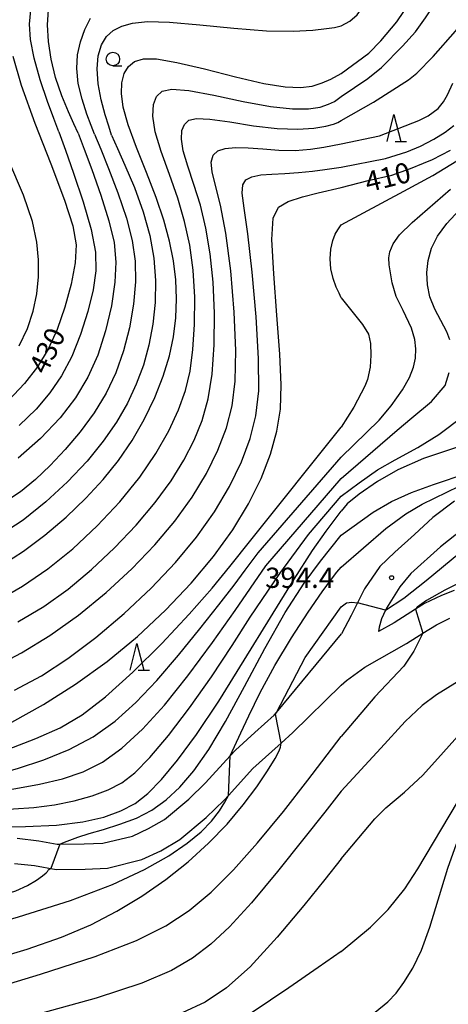
# Model space of a CAD drawing. Extents: x -20000 to -18000, y 93000 to 94500.
# Drawn here: x -18280 to -18201, y 93506 to 93689 of the extents above; entities that cross this region are included whole.
import ezdxf

# ---------------------------------------------------------------- set-up
doc = ezdxf.new("R2010")
doc.units = 0
for name, color, linetype in [('2101000', 7, 'Continuous'), ('6331000', 2, 'Continuous'), ('6332000', 2, 'Continuous'), ('7101000', 4, 'Continuous'), ('7102000', 2, 'Continuous'), ('7102001', 8, 'Continuous'), ('7312000', 4, 'Continuous')]:
    doc.layers.add(name, color=color, linetype=linetype)
doc.styles.add('Dm_Anotation', font='txt.shx', dxfattribs={"bigfont": 'PSCDM.shx'})

# ---------------------------------------------------------------- blocks, each defined once
blk = doc.blocks.new('633100')
at = {"layer": '6331000'}
blk.add_lwpolyline([(0, -0.5), (0.67, -0.5)], dxfattribs=at)
blk.add_circle((0, 0), 0.5, dxfattribs=at)
blk = doc.blocks.new('633200')
at = {"layer": '6332000'}
for points in [[(-0.5, -1), (0, 1), (0.5, -1)], [(0.08, -1), (0.92, -1)]]:
    blk.add_lwpolyline(points, dxfattribs=at)
blk = doc.blocks.new('731200')
at = {"layer": '7312000'}
blk.add_circle((0, 0), 0.15, dxfattribs=at)

msp = doc.modelspace()

# ---------------------------------------------------------------- linework, layer by layer
at = {"layer": '2101000', "flags": 128}
for points in [[(-18199.67, 93599.53), (-18203.7, 93596.5), (-18207.09, 93593.35), (-18210.73, 93590.08), (-18213.52, 93587.46), (-18216.4, 93583.31), (-18217.69, 93580.71), (-18218.85, 93578.38), (-18220.66, 93574.94)], [(-18196.68, 93595.56), (-18202.31, 93591.11), (-18207.81, 93586.15), (-18209.8, 93583.69), (-18212.29, 93579.73), (-18212.47, 93579.35), (-18213.24, 93577.72), (-18213.64, 93576.18), (-18213.77, 93575.38)], [(-18199.78, 93582.97), (-18202.13, 93582.05), (-18205.23, 93580.6), (-18206.91, 93579.53), (-18210.87, 93577.01), (-18213.77, 93575.38)], [(-18220.67, 93565.45), (-18219.73, 93566.27), (-18216.33, 93568.78), (-18208.56, 93573.15), (-18205.55, 93575.06), (-18203.06, 93576.64), (-18200.54, 93577.83)], [(-18280.74, 93537.04), (-18276.73, 93536.6), (-18273.33, 93535.97), (-18272.82, 93535.97), (-18268.31, 93536.01), (-18264.85, 93536.15), (-18259.37, 93537.45), (-18256.38, 93538.83), (-18253.43, 93540.54), (-18248.9, 93544.3), (-18245.81, 93547.32), (-18241.25, 93552.32), (-18240.29, 93553.37), (-18236.71, 93556.64), (-18233.09, 93559.88), (-18232.68, 93560.38), (-18220.66, 93574.94)], [(-18281.2, 93532.36), (-18277.51, 93531.97), (-18273.52, 93531.26), (-18268.16, 93531.31), (-18263.98, 93531.52), (-18257.62, 93533.08), (-18254.12, 93534.7), (-18250.58, 93536.8), (-18245.68, 93540.87), (-18242.38, 93544.1), (-18241.57, 93544.99), (-18237.04, 93549.97), (-18233.56, 93553.14), (-18231.84, 93554.69), (-18229.67, 93556.65), (-18220.67, 93565.45)]]:
    msp.add_lwpolyline(points, dxfattribs=at)
at = {"layer": '7101000', "flags": 128}
for points in [[(-18220.67, 93678.83), (-18215.59, 93682.64), (-18213.37, 93684.88), (-18210.39, 93688.46), (-18207.8, 93692.24), (-18205.84, 93695.84), (-18204.53, 93699.01), (-18203.21, 93703.25), (-18202.71, 93705.54), (-18202.5, 93708.51), (-18202.64, 93712.41), (-18203.24, 93715.9), (-18204.97, 93718.05)], [(-18281.55, 93682.04), (-18280, 93676.68), (-18277.44, 93669.66), (-18274.5, 93662.08), (-18271.94, 93655.38), (-18270.39, 93650.58), (-18269.8, 93647.06), (-18269.97, 93643.73), (-18270.71, 93639.8), (-18271.87, 93635.51), (-18273.32, 93631.36), (-18274.99, 93627.72), (-18276.96, 93624.47), (-18279.37, 93621.35), (-18282.31, 93618.21)], [(-18283.39, 93587.8), (-18279.55, 93590.28), (-18275.59, 93593.27), (-18271.67, 93596.61), (-18268.01, 93600.1), (-18264.78, 93603.56), (-18261.95, 93607.08), (-18259.43, 93610.78), (-18257.18, 93614.72), (-18255.24, 93618.77), (-18253.67, 93622.73), (-18252.52, 93626.48), (-18251.76, 93630.04), (-18251.34, 93633.54), (-18251.2, 93637.04), (-18251.34, 93640.57), (-18251.76, 93644.14), (-18252.48, 93647.79), (-18253.54, 93651.64), (-18254.97, 93655.86), (-18256.77, 93660.49), (-18258.62, 93665.15), (-18260.14, 93669.32), (-18261.06, 93672.61), (-18261.4, 93675.14), (-18261.31, 93677.15), (-18260.88, 93678.83), (-18260.11, 93680.16), (-18258.97, 93681.1), (-18257.35, 93681.59), (-18254.89, 93681.56), (-18251.17, 93680.92), (-18246.02, 93679.7), (-18240.26, 93678.26), (-18235, 93677.02), (-18231.06, 93676.36), (-18228.24, 93676.23), (-18226.08, 93676.53), (-18224.2, 93677.11), (-18222.64, 93677.79), (-18220.67, 93678.83)], [(-18220.67, 93657.71), (-18215.68, 93659.03), (-18211.28, 93660), (-18207.87, 93661.22), (-18205.45, 93662.25), (-18203.77, 93662.93), (-18200.42, 93664.61)], [(-18281.7, 93558.56), (-18275.84, 93561.84), (-18269.9, 93565.62), (-18264.06, 93569.85), (-18258.46, 93574.47), (-18253.23, 93579.34), (-18248.5, 93584.33), (-18244.34, 93589.31), (-18240.79, 93594.22), (-18237.85, 93599.05), (-18235.52, 93603.75), (-18233.78, 93608.26), (-18232.6, 93612.52), (-18231.96, 93616.6), (-18231.79, 93621.11), (-18232.04, 93626.81), (-18232.6, 93634.07), (-18233.2, 93641.68), (-18233.52, 93648.05), (-18233.29, 93652), (-18232.33, 93654.05), (-18230.51, 93655.13), (-18227.85, 93655.99), (-18224.95, 93656.74), (-18220.67, 93657.71)], [(-18188.76, 93629.65), (-18188.11, 93627.61), (-18186.61, 93623.62), (-18185.92, 93620.87), (-18185.7, 93619.13), (-18185.86, 93618.05), (-18186.39, 93616.62), (-18187.1, 93615.36), (-18188.09, 93614.29), (-18189.76, 93612.97), (-18191.63, 93611.86), (-18197.49, 93610.13), (-18205.42, 93607.44), (-18210.18, 93605.37), (-18213.96, 93603.18), (-18217.38, 93600.86), (-18219.58, 93599.03), (-18220.67, 93597.72)], [(-18298.8, 93538.29), (-18297.81, 93538.45), (-18296.44, 93538.66), (-18294.07, 93538.89), (-18290.35, 93539.06), (-18285.16, 93539.13), (-18279.21, 93539.22), (-18273.44, 93539.5), (-18268.59, 93540.09), (-18264.67, 93540.98), (-18261.5, 93542.11), (-18258.89, 93543.5), (-18256.5, 93545.36), (-18253.98, 93547.94), (-18251.03, 93551.51), (-18247.52, 93556.29), (-18243.39, 93562.48), (-18238.66, 93570.05), (-18233.82, 93578.01), (-18229.43, 93585.12), (-18225.98, 93590.42), (-18223.48, 93593.98), (-18220.67, 93597.72)], [(-18172.95, 93582.63), (-18175.6, 93579.22), (-18177.83, 93577.63), (-18181.18, 93575.77), (-18186.8, 93573.08), (-18190.92, 93570.83), (-18195.94, 93568.06), (-18203, 93563.63), (-18205.67, 93561.68), (-18208.82, 93558.69), (-18213.35, 93553.78), (-18220.67, 93545.77)], [(-18220.67, 93545.77), (-18223.71, 93541.9), (-18227.59, 93536.98), (-18232.48, 93530.9), (-18237.33, 93525.08), (-18241.37, 93520.63), (-18244.84, 93517.38), (-18248.22, 93514.84), (-18252.11, 93512.55), (-18257.65, 93510.17), (-18266.09, 93507.41), (-18277.98, 93504.12)]]:
    msp.add_lwpolyline(points, dxfattribs=at)
at = {"layer": '7102000', "flags": 128}
for points in [[(-18220.67, 93670.16), (-18214.7, 93673.54), (-18208.24, 93677.69), (-18206.69, 93678.91), (-18203.65, 93681.99), (-18199.52, 93686.72), (-18195.24, 93692.18), (-18193.34, 93695.02), (-18192.61, 93696.68), (-18192.4, 93697.8), (-18192.44, 93699.93), (-18192.91, 93703.32), (-18194.88, 93712.33), (-18199.62, 93734.1), (-18200.27, 93737.33), (-18200.58, 93739.84), (-18200.62, 93742.63), (-18200.21, 93754.07), (-18200.37, 93756.36), (-18200.65, 93757.59), (-18201.15, 93758.53)], [(-18220.67, 93674.6), (-18215.76, 93677.94), (-18213.25, 93679.99), (-18209.3, 93683.92), (-18206.94, 93686.6), (-18205.05, 93689.15), (-18202.37, 93693.37), (-18201.37, 93695.2), (-18199.92, 93698.88), (-18199.08, 93701.65), (-18198.66, 93703.99), (-18198.48, 93706.33), (-18198.52, 93709.16), (-18198.91, 93712.74), (-18199.84, 93717.12), (-18201.4, 93722.59), (-18203.5, 93728.4), (-18205.72, 93732.94), (-18207.16, 93735.47)], [(-18273.01, 93668.01), (-18273.92, 93670.49), (-18275.08, 93673.67), (-18276.44, 93677.68), (-18277.6, 93681.71), (-18278.25, 93685.13), (-18278.42, 93688), (-18278.21, 93690.57), (-18277.75, 93693.03), (-18277.03, 93695.4), (-18276.06, 93697.65), (-18274.85, 93699.73), (-18273.44, 93701.59), (-18271.9, 93703.13), (-18270.27, 93704.33), (-18268.46, 93705.26), (-18266.35, 93706.02), (-18263.92, 93706.7), (-18261.54, 93707.28), (-18259.63, 93707.73), (-18258.53, 93708.03), (-18258.06, 93708.2), (-18257.89, 93708.34)], [(-18269.44, 93667.79), (-18270.23, 93669.51), (-18271.24, 93671.74), (-18272.47, 93674.73), (-18273.62, 93678.09), (-18274.46, 93681.48), (-18274.94, 93684.76), (-18275.09, 93687.85), (-18274.91, 93690.66), (-18274.44, 93693.16), (-18273.67, 93695.32), (-18272.64, 93697.13), (-18271.34, 93698.6), (-18269.79, 93699.74), (-18267.96, 93700.59), (-18265.59, 93701.14), (-18262.38, 93701.39), (-18258.23, 93701.36), (-18253.86, 93701.18), (-18250.22, 93701.01), (-18248.01, 93700.96), (-18246.96, 93701), (-18246.27, 93701.13)], [(-18220.67, 93687.7), (-18219.09, 93688.54), (-18217.75, 93689.76), (-18216.04, 93692.07), (-18214.94, 93694.27), (-18214.33, 93697.19), (-18214.46, 93699.41)], [(-18266.39, 93667.6), (-18267.02, 93669.24), (-18267.8, 93671.34), (-18268.7, 93674.09), (-18269.41, 93677.02), (-18269.68, 93679.77), (-18269.53, 93682.31), (-18269.02, 93684.7), (-18268.21, 93686.99), (-18267.13, 93689.1)], [(-18263.25, 93667.4), (-18263.77, 93669.06), (-18264.42, 93671.18), (-18265.16, 93673.96), (-18265.73, 93676.94), (-18265.92, 93679.71), (-18265.72, 93682.15), (-18265.13, 93684.16), (-18264.2, 93685.7), (-18262.92, 93686.82), (-18261.33, 93687.63), (-18259.35, 93688.2), (-18256.57, 93688.47), (-18252.5, 93688.37), (-18246.91, 93687.89), (-18240.57, 93687.27), (-18234.52, 93686.79), (-18229.61, 93686.7), (-18225.95, 93686.89), (-18223.43, 93687.17), (-18221.93, 93687.39), (-18221.18, 93687.54), (-18220.67, 93687.7)], [(-18220.67, 93665.83), (-18213.61, 93667.28), (-18206.28, 93670.13), (-18204.59, 93671.03), (-18202.75, 93672.39), (-18201.71, 93673.62), (-18201, 93674.9), (-18199.99, 93677.08)], [(-18284.51, 93581.09), (-18279.74, 93583.77), (-18275.05, 93587), (-18270.43, 93590.74), (-18265.93, 93594.96), (-18261.73, 93599.45), (-18258.03, 93604), (-18255.01, 93608.42), (-18252.63, 93612.61), (-18250.84, 93616.5), (-18249.56, 93620.09), (-18248.7, 93623.68), (-18248.17, 93627.68), (-18247.87, 93632.34), (-18247.84, 93637.38), (-18248.12, 93642.37), (-18248.74, 93647), (-18249.7, 93651.38), (-18250.99, 93655.71), (-18252.52, 93660.13), (-18254.03, 93664.36), (-18255.14, 93668.06), (-18255.61, 93670.96), (-18255.49, 93673.1), (-18254.9, 93674.6), (-18253.89, 93675.56), (-18252.06, 93675.94), (-18248.94, 93675.69), (-18244.29, 93674.82), (-18238.88, 93673.69), (-18233.76, 93672.73), (-18229.74, 93672.29), (-18226.77, 93672.3), (-18224.61, 93672.63), (-18223.02, 93673.15), (-18221.9, 93673.69), (-18220.67, 93674.6)], [(-18280.6, 93577.15), (-18275.76, 93580.02), (-18271.26, 93583.24), (-18266.93, 93586.87), (-18262.69, 93590.88), (-18258.68, 93595.1), (-18255.13, 93599.3), (-18252.2, 93603.31), (-18249.84, 93607.13), (-18247.96, 93610.84), (-18246.47, 93614.53), (-18245.35, 93618.51), (-18244.6, 93623.11), (-18244.21, 93628.54), (-18244.16, 93634.4), (-18244.42, 93640.17), (-18244.97, 93645.43), (-18245.77, 93650.16), (-18246.79, 93654.42), (-18247.98, 93658.28), (-18249.11, 93661.67), (-18249.95, 93664.49), (-18250.3, 93666.67), (-18250.2, 93668.28), (-18249.74, 93669.42), (-18248.94, 93670.17), (-18247.49, 93670.51), (-18245.02, 93670.4), (-18241.32, 93669.86), (-18236.92, 93669.16), (-18232.53, 93668.63), (-18228.75, 93668.5), (-18225.74, 93668.71), (-18223.53, 93669.06), (-18222.12, 93669.43), (-18221.33, 93669.75), (-18220.67, 93670.16)], [(-18220.67, 93661.49), (-18212.51, 93663.08), (-18208.54, 93664.35), (-18206, 93665.38), (-18203.52, 93666.66), (-18201.41, 93667.99), (-18199.83, 93669.22)], [(-18263.25, 93667.4), (-18262.15, 93664.97), (-18260.75, 93661.84), (-18259.02, 93657.7), (-18257.38, 93653.2), (-18256.17, 93648.83), (-18255.42, 93644.62), (-18255.1, 93640.5), (-18255.16, 93636.4), (-18255.57, 93632.36), (-18256.31, 93628.47), (-18257.33, 93624.78), (-18258.66, 93621.22), (-18260.31, 93617.73), (-18262.32, 93614.23), (-18264.77, 93610.66), (-18267.78, 93606.96), (-18271.38, 93603.14), (-18275.41, 93599.41), (-18279.64, 93596.04), (-18283.88, 93593.25)], [(-18266.39, 93667.6), (-18265.25, 93664.82), (-18263.81, 93661.25), (-18262.07, 93656.7), (-18260.47, 93652.02), (-18259.4, 93647.87), (-18258.87, 93644.07), (-18258.81, 93640.23), (-18259.17, 93636.06), (-18259.91, 93631.71), (-18261.01, 93627.41), (-18262.46, 93623.37), (-18264.27, 93619.56), (-18266.46, 93615.93), (-18269.03, 93612.42), (-18271.82, 93609.13), (-18274.61, 93606.16), (-18277.31, 93603.58), (-18280.11, 93601.29), (-18283.32, 93599.16)], [(-18269.44, 93667.79), (-18268.33, 93664.83), (-18266.92, 93661.05), (-18265.23, 93656.29), (-18263.73, 93651.53), (-18262.78, 93647.51), (-18262.43, 93643.9), (-18262.61, 93640.14), (-18263.27, 93635.8), (-18264.35, 93631.16), (-18265.81, 93626.63), (-18267.62, 93622.53), (-18269.9, 93618.74), (-18272.79, 93615.01), (-18276.39, 93611.2), (-18280.52, 93607.51)], [(-18273.01, 93668.01), (-18271.8, 93664.66), (-18270.29, 93660.39), (-18268.51, 93655.08), (-18267.01, 93649.9), (-18266.22, 93645.75), (-18266.14, 93642.24), (-18266.64, 93638.72), (-18267.63, 93634.7), (-18268.99, 93630.44), (-18270.63, 93626.36), (-18272.49, 93622.81), (-18274.65, 93619.64), (-18277.24, 93616.62), (-18280.35, 93613.57)], [(-18285.13, 93568.74), (-18279.92, 93571.45), (-18274.66, 93574.63), (-18269.38, 93578.4), (-18264.24, 93582.61), (-18259.46, 93587.03), (-18255.2, 93591.46), (-18251.49, 93595.87), (-18248.31, 93600.28), (-18245.66, 93604.67), (-18243.54, 93608.99), (-18241.95, 93613.17), (-18240.88, 93617.26), (-18240.32, 93621.81), (-18240.21, 93627.48), (-18240.53, 93634.62), (-18241.17, 93642.29), (-18242.05, 93649.22), (-18243.03, 93654.42), (-18243.95, 93658.07), (-18244.58, 93660.61), (-18244.76, 93662.43), (-18244.43, 93663.69), (-18243.57, 93664.51), (-18242.18, 93664.97), (-18240.28, 93665.14), (-18237.92, 93665.08), (-18235.19, 93664.87), (-18232.24, 93664.65), (-18229.23, 93664.6), (-18226.36, 93664.82), (-18223.88, 93665.19), (-18220.67, 93665.83)], [(-18280.33, 93628.37), (-18278.83, 93631.54), (-18277.75, 93634.76), (-18277.09, 93637.97), (-18276.79, 93641.16), (-18276.78, 93644.32), (-18277.07, 93647.57), (-18277.89, 93651.38), (-18279.58, 93656.32), (-18282.27, 93662.66)], [(-18220.67, 93650.79), (-18209.08, 93657.02), (-18203.72, 93659.92), (-18198.14, 93663.32)], [(-18281.22, 93564.49), (-18276.24, 93567.19), (-18271.33, 93570.37), (-18266.15, 93574.28), (-18260.89, 93578.73), (-18255.88, 93583.43), (-18251.4, 93588.15), (-18247.5, 93592.86), (-18244.16, 93597.56), (-18241.39, 93602.25), (-18239.19, 93606.83), (-18237.55, 93611.18), (-18236.49, 93615.35), (-18235.98, 93620.01), (-18235.99, 93626), (-18236.47, 93633.75), (-18237.21, 93642.01), (-18238.01, 93649.15), (-18238.66, 93653.91), (-18239.01, 93656.68), (-18238.94, 93658.2), (-18238.34, 93659.14), (-18237.22, 93659.72), (-18235.61, 93660.05), (-18233.55, 93660.21), (-18231.16, 93660.33), (-18228.6, 93660.48), (-18226.02, 93660.73), (-18223.72, 93661.03), (-18220.67, 93661.49)], [(-18220.67, 93607.69), (-18213.66, 93614.55), (-18211.4, 93617.22), (-18209.34, 93620.22), (-18208.05, 93622.5), (-18207.27, 93624.39), (-18206.92, 93626.09), (-18206.83, 93627.79), (-18207.02, 93629.54), (-18207.69, 93631.65), (-18209.23, 93634.92), (-18210.48, 93637.52), (-18211.24, 93640.06), (-18211.8, 93643.39), (-18211.86, 93644.67), (-18211.66, 93645.78), (-18211.05, 93647.26), (-18209.89, 93648.94), (-18207.52, 93651.23), (-18200.43, 93657.42)], [(-18200.53, 93629.44), (-18201.13, 93630.93), (-18203.33, 93635.16), (-18204.24, 93637.42), (-18204.72, 93639.68), (-18204.83, 93641.93), (-18204.59, 93644.19), (-18203.96, 93646.44), (-18202.86, 93648.67), (-18201.11, 93651.05), (-18197.25, 93655.22)], [(-18220.67, 93637.26), (-18221.08, 93638.13), (-18221.6, 93639.26), (-18222.18, 93640.81), (-18222.61, 93642.61), (-18222.74, 93644.5), (-18222.6, 93646.3), (-18222.25, 93647.87), (-18221.8, 93649.05), (-18221.34, 93649.88), (-18220.67, 93650.79)], [(-18220.67, 93637.26), (-18216.74, 93632.34), (-18215.65, 93630.51), (-18215.28, 93628.8), (-18215.19, 93626.62), (-18215.35, 93624.37), (-18215.83, 93622.09), (-18216.28, 93620.85), (-18218.36, 93616.96), (-18220.67, 93613.27)], [(-18220.67, 93600.51), (-18217.38, 93602.93), (-18213.96, 93605.37), (-18210.67, 93607.2), (-18206.52, 93609.52), (-18202.6, 93611.94), (-18200.84, 93613.2), (-18196.44, 93616.62), (-18194.52, 93618.47), (-18192.88, 93620.54), (-18191.74, 93622.74), (-18191.14, 93625), (-18191.02, 93627.26), (-18191.29, 93629.43), (-18192.01, 93632.34)], [(-18220.67, 93593.24), (-18214.74, 93597.5), (-18211.35, 93599.47), (-18207.69, 93601.13), (-18203.56, 93602.67), (-18197.32, 93604.74), (-18193.38, 93606.29), (-18190.55, 93607.6), (-18188.67, 93608.73), (-18185.15, 93611.35), (-18183.77, 93612.6), (-18182.1, 93614.62), (-18181.11, 93616.19), (-18180.41, 93617.8), (-18180.17, 93618.94), (-18180.19, 93620.34), (-18180.61, 93623.44), (-18180.58, 93623.64)], [(-18220.67, 93603.75), (-18210.3, 93612.69), (-18207.62, 93615), (-18203.96, 93618.05), (-18201.4, 93620.98), (-18200.67, 93623.39)], [(-18237.45, 93592.34), (-18220.67, 93613.27)], [(-18220.67, 93587.31), (-18212.4, 93594.48), (-18208.69, 93597.22), (-18205.71, 93599.01), (-18198.81, 93602.34), (-18189.15, 93606.54), (-18184.73, 93608.87), (-18181.72, 93610.8), (-18179.95, 93612.05), (-18178.53, 93612.72), (-18177.28, 93612.98), (-18176.02, 93612.94), (-18175.62, 93612.79)], [(-18236.07, 93589.98), (-18220.67, 93607.69)], [(-18234.65, 93587.55), (-18220.67, 93603.75)], [(-18232.09, 93586.13), (-18226.75, 93593.4), (-18220.67, 93600.51)], [(-18168.98, 93596.59), (-18173.35, 93594.38), (-18178.39, 93592.24), (-18186.87, 93589.1), (-18192.9, 93587.02), (-18196.79, 93585.38), (-18201.46, 93583.04), (-18204.87, 93581.12), (-18206.6, 93579.88), (-18206.91, 93579.53)], [(-18363.46, 93537.36), (-18360.95, 93537.76), (-18357.58, 93538.3), (-18352.42, 93539.13), (-18345.36, 93540.29), (-18336.49, 93541.75), (-18326.77, 93543.39), (-18317.37, 93545.01), (-18309.29, 93546.47), (-18302.95, 93547.66), (-18295.26, 93549.14), (-18291.99, 93550.24), (-18287.81, 93551.66), (-18282.53, 93553.53), (-18277.25, 93555.54), (-18272.77, 93557.55), (-18268.69, 93559.95), (-18264.36, 93563.27), (-18259.31, 93567.85), (-18253.94, 93573.19), (-18248.87, 93578.6), (-18244.62, 93583.45), (-18241.35, 93587.41), (-18237.45, 93592.34)], [(-18272.82, 93535.97), (-18271.95, 93536.33), (-18270.98, 93536.7), (-18269.48, 93537.23), (-18267.39, 93537.9), (-18264.71, 93538.68), (-18261.68, 93539.63), (-18258.63, 93540.8), (-18255.78, 93542.28), (-18253.13, 93544.15), (-18250.57, 93546.52), (-18247.98, 93549.55), (-18245.23, 93553.5), (-18242.14, 93558.67), (-18238.62, 93565.16), (-18234.85, 93572.23), (-18231.07, 93578.89), (-18227.54, 93584.35), (-18224.53, 93588.45), (-18220.67, 93593.24)], [(-18295.17, 93546.56), (-18292.76, 93547.06), (-18289.64, 93547.73), (-18285.44, 93548.71), (-18280.68, 93549.99), (-18275.82, 93551.56), (-18271.08, 93553.48), (-18266.63, 93555.85), (-18262.58, 93558.75), (-18258.74, 93562.23), (-18254.88, 93566.33), (-18250.85, 93571.01), (-18246.9, 93575.85), (-18243.37, 93580.31), (-18240.55, 93583.98), (-18238.47, 93586.74), (-18236.07, 93589.98)], [(-18212.47, 93579.35), (-18209.11, 93581.59), (-18204.94, 93584.82), (-18198.89, 93589.84)], [(-18330.88, 93533.74), (-18321.7, 93537.75), (-18295.08, 93544.05), (-18293.58, 93544.29), (-18291.59, 93544.6), (-18288.74, 93545.04), (-18285.15, 93545.6), (-18281, 93546.26), (-18276.61, 93547.06), (-18272.36, 93548.07), (-18268.51, 93549.36), (-18264.92, 93551.16), (-18261.33, 93553.73), (-18257.53, 93557.25), (-18253.45, 93561.75), (-18249.09, 93567.18), (-18244.54, 93573.34), (-18240.33, 93579.29), (-18234.65, 93587.55)], [(-18241.25, 93552.32), (-18239.3, 93556.58), (-18237.82, 93559.77), (-18235.69, 93564.1), (-18232.98, 93569.08), (-18229.87, 93574.22), (-18226.78, 93578.96), (-18224.19, 93582.72), (-18222.47, 93585.09), (-18221.5, 93586.36), (-18220.67, 93587.31)], [(-18294.99, 93541.6), (-18293.42, 93541.72), (-18291.36, 93541.87), (-18288.51, 93542.07), (-18285.12, 93542.28), (-18281.44, 93542.49), (-18277.62, 93542.78), (-18273.82, 93543.24), (-18270.18, 93543.97), (-18266.82, 93544.91), (-18263.87, 93546.03), (-18261.35, 93547.33), (-18258.92, 93549.19), (-18256.15, 93552.02), (-18252.71, 93556.13), (-18248.8, 93561.25), (-18244.74, 93566.95), (-18240.87, 93572.78), (-18237.53, 93578.04), (-18232.09, 93586.13)], [(-18220.67, 93516.04), (-18215.26, 93520.55), (-18211.97, 93523.86), (-18208.88, 93527.7), (-18206.48, 93531.36), (-18199.15, 93543.75), (-18196.12, 93548.54), (-18192.48, 93553.23), (-18190.9, 93554.98), (-18189.12, 93556.42), (-18186.44, 93558.05), (-18183.06, 93559.73), (-18177.05, 93562.22), (-18168.66, 93565.91), (-18163.64, 93568.32), (-18161.5, 93569.61), (-18158.92, 93571.7), (-18157.49, 93573.31), (-18156.11, 93575.24), (-18155.33, 93577.04), (-18154.74, 93579.03), (-18154.47, 93582.16), (-18154.3, 93586.15)], [(-18220.67, 93533.21), (-18214.43, 93540.63), (-18212.41, 93542.68), (-18208.95, 93545.61), (-18205.58, 93548.75), (-18201.71, 93552.98), (-18197.53, 93557.7), (-18193.86, 93561.54), (-18191.91, 93563.09), (-18188.69, 93565.13), (-18185.56, 93566.82), (-18181.89, 93568.18), (-18171.56, 93571.58), (-18170.15, 93572.35), (-18168.62, 93573.74), (-18167.66, 93575.17), (-18166.22, 93578.49), (-18164.16, 93583.82)], [(-18232.85, 93560.05), (-18232.68, 93560.38), (-18227.35, 93570.56), (-18220.67, 93579.99)], [(-18220.67, 93579.99), (-18219.7, 93580.68), (-18218.72, 93580.81), (-18217.69, 93580.71)], [(-18205.55, 93575.06), (-18207.26, 93571.75), (-18209.07, 93568.93), (-18214.45, 93563.3), (-18220.67, 93555.89)], [(-18302.87, 93504.05), (-18295.97, 93506.04), (-18287.21, 93508.58), (-18276.43, 93511.83), (-18266.25, 93515.14), (-18258.64, 93518.06), (-18253.19, 93520.79), (-18248.87, 93523.68), (-18244.81, 93527.07), (-18240.66, 93531.18), (-18236.21, 93536.17), (-18231.41, 93542.02), (-18226.88, 93547.79), (-18220.67, 93555.89)], [(-18303.52, 93509.91), (-18299.08, 93511), (-18293.4, 93512.42), (-18286.18, 93514.32), (-18278.85, 93516.48), (-18272.52, 93518.69), (-18267.11, 93521.01), (-18262.24, 93523.53), (-18257.6, 93526.33), (-18253.19, 93529.39), (-18249.05, 93532.68), (-18245.25, 93536.15), (-18241.83, 93539.69), (-18238.84, 93543.22), (-18236.32, 93546.58), (-18234.33, 93549.55), (-18232.95, 93551.82), (-18232.21, 93553.23), (-18231.93, 93553.95), (-18231.84, 93554.69)], [(-18304.17, 93515.82), (-18298.05, 93517.48), (-18290.24, 93519.63), (-18280.46, 93522.45), (-18270.83, 93525.53), (-18263.04, 93528.49), (-18257.11, 93531.26), (-18252.62, 93533.81), (-18249.21, 93536.12), (-18246.64, 93538.24), (-18244.72, 93540.24), (-18243.27, 93542.13), (-18242.24, 93543.77), (-18241.57, 93544.99)], [(-18214.39, 93504.79), (-18212.05, 93506.71), (-18210.53, 93508.33), (-18209.06, 93510.29), (-18207.41, 93512.95), (-18205.79, 93516.29), (-18204.25, 93520.54), (-18200.92, 93531.49), (-18199.35, 93536.03)], [(-18220.67, 93533.21), (-18223.71, 93529.41), (-18227.61, 93524.59), (-18232.56, 93518.71), (-18237.57, 93513.23), (-18241.92, 93509.3), (-18245.92, 93506.64), (-18250.15, 93504.65)], [(-18304.82, 93521.77), (-18302.36, 93522.31), (-18299.2, 93523), (-18295.12, 93523.89), (-18290.86, 93524.81), (-18287.02, 93525.64), (-18283.74, 93526.44), (-18280.99, 93527.3), (-18278.8, 93528.29), (-18277.14, 93529.27), (-18276.01, 93530.09), (-18275.38, 93530.61), (-18275.1, 93530.89), (-18274.96, 93531.11)], [(-18274.5, 93531.43), (-18274.96, 93531.11)], [(-18220.67, 93516.04), (-18224.95, 93513.07), (-18230.41, 93509.32), (-18237.21, 93504.76)]]:
    msp.add_lwpolyline(points, dxfattribs=at)
at = {"layer": '7102001', "flags": 128}
for points in [[(-18212.47, 93579.35), (-18217.69, 93580.71)], [(-18206.91, 93579.53), (-18205.55, 93575.06)], [(-18231.84, 93554.69), (-18232.85, 93560.05)], [(-18241.57, 93544.99), (-18241.25, 93552.32)], [(-18272.82, 93535.97), (-18274.5, 93531.43)]]:
    msp.add_lwpolyline(points, dxfattribs=at)

# ---------------------------------------------------------------- block references
at = {"layer": '6331000', "xscale": 2.5, "yscale": 2.5, "zscale": 2.5}
msp.add_blockref('633100', (-18262.99, 93681.53), dxfattribs=at)
at = {"layer": '6332000', "xscale": 2.5, "yscale": 2.5, "zscale": 2.5}
for p in [(-18210.92, 93668.72), (-18258.54, 93570.69)]:
    msp.add_blockref('633200', p, dxfattribs=at)
at = {"layer": '7312000', "xscale": 2.5, "yscale": 2.5, "zscale": 2.5}
msp.add_blockref('731200', (-18211.35, 93585.36, 394.4), dxfattribs=at)

# ---------------------------------------------------------------- texts
at = {"layer": '7101000', "style": 'Dm_Anotation'}
for s, rotation, p in [('410', 14, (-18215.75, 93656.8)), ('430', 64, (-18275.35, 93622.83))]:
    msp.add_text(s, height=3.75, rotation=rotation, dxfattribs=at).set_placement(p)
at = {"layer": '7312000', "style": 'Dm_Anotation'}
msp.add_text('394.4', height=3.75, dxfattribs=at).set_placement((-18234.78, 93583.47))

doc.saveas('drawing.dxf')
